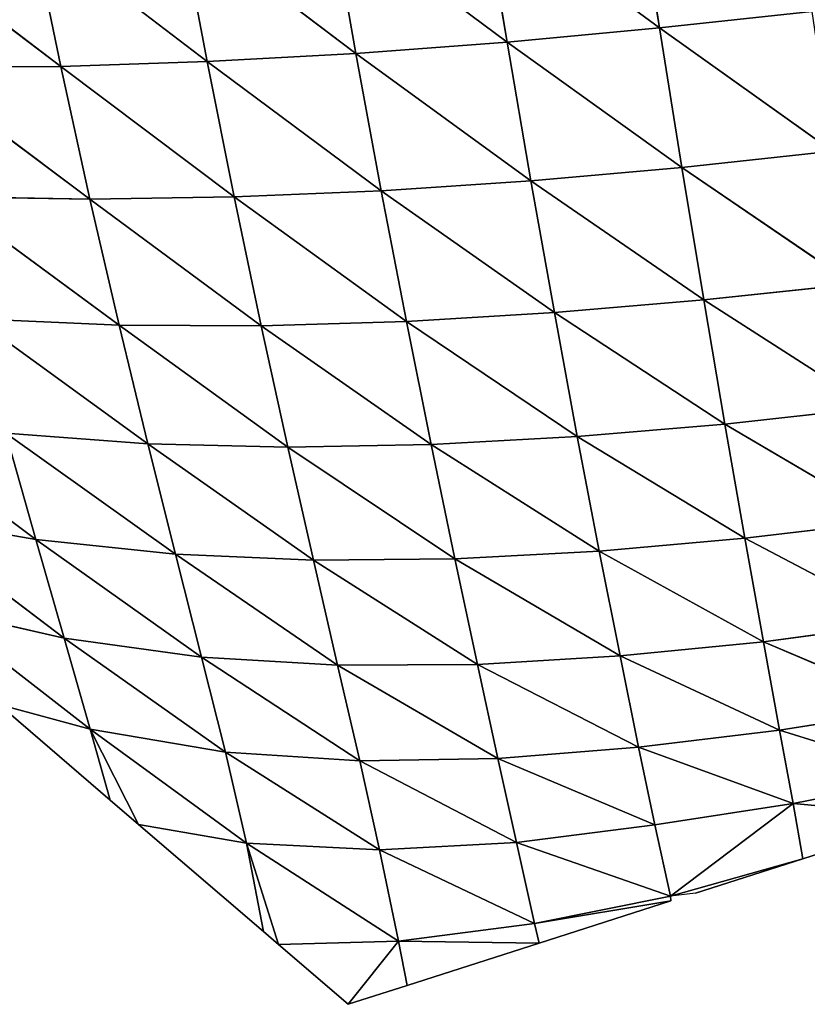
# Model space of a CAD drawing. Extents: x 7439 to 10527, y 5566 to 6106.
# Drawn here: x 8226 to 8292, y 5596 to 5678 of the extents above; entities that cross this region are included whole.
import ezdxf

# ---------------------------------------------------------------- set-up
doc = ezdxf.new("R2010")
doc.units = 0
doc.layers.get('0').update_dxf_attribs({"color": 13, "linetype": 'CONTINUOUS'})

# ---------------------------------------------------------------- blocks, each defined once
blk = doc.blocks.new('SKUPINA_9')
at = {"color": 37}
for p, q in [((453.803, 243.52, 12.683), (454.875, 255.244)), ((458.371, 244.328), (454.875, 255.244)), ((451.599, 254.807, 10.493), (447.72, 242.406, 26.763)), ((451.599, 254.807, 10.493), (453.803, 243.52, 12.683)), ((445.908, 253.962, 25.489), (440.403, 241.067, 41.479)), ((445.908, 253.962, 25.489), (447.72, 242.406, 26.763)), ((438.848, 252.858, 41.122), (431.847, 239.529, 56.737)), ((438.848, 252.858, 41.122), (440.403, 241.067, 41.479)), ((430.43, 251.526, 57.267), (422.391, 237.87, 71.878)), ((430.43, 251.526, 57.267), (431.847, 239.529, 56.737)), ((421.051, 250.049, 73.128), (412.115, 236.118, 86.742)), ((421.051, 250.049, 73.128), (422.391, 237.87, 71.878)), ((410.799, 248.458, 88.561), (401.141, 234.304, 101.122)), ((410.799, 248.458, 88.561), (412.115, 236.118, 86.742)), ((399.81, 246.784, 103.372), (389.602, 232.454, 114.822)), ((399.81, 246.784, 103.372), (401.141, 234.304, 101.122)), ((388.234, 245.059, 117.38), (389.602, 232.454, 114.822)), ((458.371, 244.328), (453.803, 243.52, 12.683)), ((461.474, 233.365), (458.371, 244.328)), ((461.221, 235.431), (458.371, 244.328)), ((453.803, 243.52, 12.683), (447.72, 242.406, 26.763)), ((453.803, 243.52, 12.683), (449.134, 230.735, 27.068)), ((453.803, 243.52, 12.683), (461.474, 233.365)), ((453.803, 243.52, 12.683), (455.555, 232.086, 13.963)), ((447.72, 242.406, 26.763), (440.403, 241.067, 41.479)), ((447.72, 242.406, 26.763), (441.583, 229.193, 40.736)), ((447.72, 242.406, 26.763), (449.134, 230.735, 27.068)), ((440.403, 241.067, 41.479), (431.847, 239.529, 56.737)), ((440.403, 241.067, 41.479), (432.919, 227.477, 55.015)), ((440.403, 241.067, 41.479), (441.583, 229.193, 40.736)), ((431.847, 239.529, 56.737), (422.391, 237.87, 71.878)), ((431.847, 239.529, 56.737), (423.425, 225.657, 69.377)), ((431.847, 239.529, 56.737), (432.919, 227.477, 55.015)), ((422.391, 237.87, 71.878), (412.115, 236.118, 86.742)), ((422.391, 237.87, 71.878), (413.165, 223.76, 83.64)), ((422.391, 237.87, 71.878), (423.425, 225.657, 69.377)), ((412.115, 236.118, 86.742), (401.141, 234.304, 101.122)), ((412.115, 236.118, 86.742), (402.243, 221.813, 97.572)), ((412.115, 236.118, 86.742), (413.165, 223.76, 83.64)), ((461.221, 235.431), (461.474, 233.365)), ((401.141, 234.304, 101.122), (389.602, 232.454, 114.822)), ((401.141, 234.304, 101.122), (390.773, 219.844, 110.958)), ((401.141, 234.304, 101.122), (402.243, 221.813, 97.572)), ((461.474, 233.365), (455.555, 232.086, 13.963)), ((461.474, 233.365), (457.018, 220.629, 14.557)), ((461.867, 233.413), (461.474, 233.365)), ((461.474, 233.365), (463.725, 222.118, 2.978)), ((463.725, 222.118, 2.978), (461.867, 233.413)), ((465.362, 222.497), (461.867, 233.413)), ((389.602, 232.454, 114.822), (377.628, 230.592, 127.685)), ((389.602, 232.454, 114.822), (378.869, 217.876, 123.62)), ((389.602, 232.454, 114.822), (390.773, 219.844, 110.958)), ((455.555, 232.086, 13.963), (449.134, 230.735, 27.068)), ((455.555, 232.086, 13.963), (450.07, 219.09, 26.142)), ((455.555, 232.086, 13.963), (457.018, 220.629, 14.557)), ((449.134, 230.735, 27.068), (441.583, 229.193, 40.736)), ((449.134, 230.735, 27.068), (442.282, 217.387, 38.584)), ((449.134, 230.735, 27.068), (450.07, 219.09, 26.142)), ((441.583, 229.193, 40.736), (432.919, 227.477, 55.015)), ((441.583, 229.193, 40.736), (433.557, 215.522, 51.85)), ((441.583, 229.193, 40.736), (442.282, 217.387, 38.584)), ((432.919, 227.477, 55.015), (423.425, 225.657, 69.377)), ((432.919, 227.477, 55.015), (424.083, 213.555, 65.441)), ((432.919, 227.477, 55.015), (433.557, 215.522, 51.85)), ((423.425, 225.657, 69.377), (413.165, 223.76, 83.64)), ((423.425, 225.657, 69.377), (413.895, 211.516, 79.122)), ((423.425, 225.657, 69.377), (424.083, 213.555, 65.441)), ((413.165, 223.76, 83.64), (402.243, 221.813, 97.572)), ((413.165, 223.76, 83.64), (403.073, 209.436, 92.63)), ((413.165, 223.76, 83.64), (413.895, 211.516, 79.122)), ((402.243, 221.813, 97.572), (390.773, 219.844, 110.958)), ((402.243, 221.813, 97.572), (391.713, 207.342, 105.722)), ((402.243, 221.813, 97.572), (403.073, 209.436, 92.63)), ((463.725, 222.118, 2.978), (457.018, 220.629, 14.557)), ((463.725, 222.118, 2.978), (457.622, 209.293, 12.994)), ((465.362, 222.497), (463.725, 222.118, 2.978)), ((463.725, 222.118, 2.978), (465.189, 210.86, 3.601)), ((465.189, 210.86, 3.601), (465.362, 222.497)), ((468.858, 211.582), (465.362, 222.497)), ((457.018, 220.629, 14.557), (450.07, 219.09, 26.142)), ((457.018, 220.629, 14.557), (450.267, 207.65, 23.208)), ((457.018, 220.629, 14.557), (457.622, 209.293, 12.994)), ((390.773, 219.844, 110.958), (378.869, 217.876, 123.62)), ((390.773, 219.844, 110.958), (379.913, 205.259, 118.2)), ((390.773, 219.844, 110.958), (391.713, 207.342, 105.722)), ((450.07, 219.09, 26.142), (442.282, 217.387, 38.584)), ((450.07, 219.09, 26.142), (442.354, 205.825, 34.578)), ((450.07, 219.09, 26.142), (450.267, 207.65, 23.208)), ((442.282, 217.387, 38.584), (433.557, 215.522, 51.85)), ((442.282, 217.387, 38.584), (433.666, 203.819, 46.973)), ((442.282, 217.387, 38.584), (442.354, 205.825, 34.578)), ((433.557, 215.522, 51.85), (424.083, 213.555, 65.441)), ((433.557, 215.522, 51.85), (424.299, 201.701, 59.902)), ((433.557, 215.522, 51.85), (433.666, 203.819, 46.973)), ((424.083, 213.555, 65.441), (413.895, 211.516, 79.122)), ((424.083, 213.555, 65.441), (414.255, 199.507, 73.083)), ((424.083, 213.555, 65.441), (424.299, 201.701, 59.902)), ((413.895, 211.516, 79.122), (403.073, 209.436, 92.63)), ((413.895, 211.516, 79.122), (403.592, 197.274, 86.226)), ((413.895, 211.516, 79.122), (414.255, 199.507, 73.083)), ((468.858, 211.582), (465.189, 210.86, 3.601)), ((470.42, 206.706), (468.858, 211.582)), ((465.189, 210.86, 3.601), (457.07, 198.286, 7.869)), ((465.189, 210.86, 3.601), (457.622, 209.293, 12.994)), ((465.189, 210.86, 3.601), (465.458, 200.919)), ((465.189, 210.86, 3.601), (470.42, 206.706)), ((403.073, 209.436, 92.63), (391.713, 207.342, 105.722)), ((403.073, 209.436, 92.63), (392.39, 195.036, 99.069)), ((403.073, 209.436, 92.63), (403.592, 197.274, 86.226)), ((457.622, 209.293, 12.994), (449.539, 196.534, 17.516)), ((457.622, 209.293, 12.994), (450.267, 207.65, 23.208)), ((457.622, 209.293, 12.994), (457.07, 198.286, 7.869)), ((391.713, 207.342, 105.722), (379.913, 205.259, 118.2)), ((391.713, 207.342, 105.722), (380.734, 192.817, 111.395)), ((391.713, 207.342, 105.722), (392.39, 195.036, 99.069)), ((450.267, 207.65, 23.208), (441.677, 194.566, 28.299)), ((450.267, 207.65, 23.208), (442.354, 205.825, 34.578)), ((450.267, 207.65, 23.208), (449.539, 196.534, 17.516)), ((465.458, 200.919), (470.42, 206.706)), ((442.354, 205.825, 34.578), (433.165, 192.399, 40.129)), ((442.354, 205.825, 34.578), (433.666, 203.819, 46.973)), ((442.354, 205.825, 34.578), (441.677, 194.566, 28.299)), ((433.666, 203.819, 46.973), (424.014, 190.108, 52.592)), ((433.666, 203.819, 46.973), (424.299, 201.701, 59.902)), ((433.666, 203.819, 46.973), (433.165, 192.399, 40.129)), ((424.299, 201.701, 59.902), (414.202, 187.737, 65.407)), ((424.299, 201.701, 59.902), (414.255, 199.507, 73.083)), ((424.299, 201.701, 59.902), (424.014, 190.108, 52.592)), ((457.07, 198.286, 7.869), (465.458, 200.919)), ((464.404, 199.69), (465.458, 200.919)), ((455.534, 189.347), (464.404, 199.69)), ((464.404, 199.69), (457.07, 198.286, 7.869)), ((414.255, 199.507, 73.083), (403.592, 197.274, 86.226)), ((414.255, 199.507, 73.083), (403.768, 185.331, 78.278)), ((414.255, 199.507, 73.083), (414.202, 187.737, 65.407)), ((457.07, 198.286, 7.869), (447.656, 185.353, 8.341)), ((457.07, 198.286, 7.869), (449.539, 196.534, 17.516)), ((457.07, 198.286, 7.869), (455.534, 189.347)), ((403.592, 197.274, 86.226), (392.39, 195.036, 99.069)), ((403.592, 197.274, 86.226), (392.78, 182.928, 90.936)), ((403.592, 197.274, 86.226), (403.768, 185.331, 78.278)), ((449.539, 196.534, 17.516), (440.102, 183.18, 19.183)), ((449.539, 196.534, 17.516), (441.677, 194.566, 28.299)), ((449.539, 196.534, 17.516), (447.656, 185.353, 8.341)), ((392.39, 195.036, 99.069), (380.734, 192.817, 111.395)), ((392.39, 195.036, 99.069), (381.311, 180.555, 103.156)), ((392.39, 195.036, 99.069), (392.78, 182.928, 90.936)), ((441.677, 194.566, 28.299), (431.949, 180.837, 30.85)), ((441.677, 194.566, 28.299), (433.165, 192.399, 40.129)), ((441.677, 194.566, 28.299), (440.102, 183.18, 19.183)), ((433.165, 192.399, 40.129), (423.156, 178.379, 43.108)), ((433.165, 192.399, 40.129), (424.014, 190.108, 52.592)), ((433.165, 192.399, 40.129), (431.949, 180.837, 30.85)), ((424.014, 190.108, 52.592), (413.686, 175.846, 55.744)), ((424.014, 190.108, 52.592), (414.202, 187.737, 65.407)), ((424.014, 190.108, 52.592), (423.156, 178.379, 43.108)), ((447.656, 185.353, 8.341), (455.534, 189.347)), ((453.531, 187.011), (455.534, 189.347)), ((414.202, 187.737, 65.407), (403.569, 173.284, 68.485)), ((414.202, 187.737, 65.407), (403.768, 185.331, 78.278)), ((414.202, 187.737, 65.407), (413.686, 175.846, 55.744)), ((445.611, 177.774), (453.531, 187.011)), ((453.531, 187.011), (447.656, 185.353, 8.341)), ((403.768, 185.331, 78.278), (392.78, 182.928, 90.936)), ((403.768, 185.331, 78.278), (392.862, 170.733, 81.068)), ((403.768, 185.331, 78.278), (403.569, 173.284, 68.485)), ((447.656, 185.353, 8.341), (437.691, 172.509, 8.013)), ((447.656, 185.353, 8.341), (440.102, 183.18, 19.183)), ((447.656, 185.353, 8.341), (445.611, 177.774)), ((392.78, 182.928, 90.936), (381.311, 180.555, 103.156)), ((392.78, 182.928, 90.936), (381.633, 168.222, 93.265)), ((392.78, 182.928, 90.936), (392.862, 170.733, 81.068)), ((440.102, 183.18, 19.183), (430.041, 169.885, 19.742)), ((440.102, 183.18, 19.183), (431.949, 180.837, 30.85)), ((440.102, 183.18, 19.183), (437.691, 172.509, 8.013)), ((431.949, 180.837, 30.85), (421.722, 167.181, 31.971)), ((431.949, 180.837, 30.85), (423.156, 178.379, 43.108)), ((431.949, 180.837, 30.85), (430.041, 169.885, 19.742))]:
    blk.add_line(p, q, dxfattribs=at)
mesh = blk.add_polyface(dxfattribs=at)
corners = [(454.875, 255.244), (453.803, 243.52, 12.683), (451.599, 254.807, 10.493)]
mesh.append_faces([[corners[k] for k in face] for face in [(0, 1, 2)]], dxfattribs={"color": 37})
mesh = blk.add_polyface(dxfattribs=at)
corners = [(454.875, 255.244), (458.371, 244.328), (453.803, 243.52, 12.683)]
mesh.append_faces([[corners[k] for k in face] for face in [(0, 1, 2)]], dxfattribs={"color": 37})
mesh = blk.add_polyface(dxfattribs=at)
corners = [(451.599, 254.807, 10.493), (447.72, 242.406, 26.763), (445.908, 253.962, 25.489)]
mesh.append_faces([[corners[k] for k in face] for face in [(0, 1, 2)]], dxfattribs={"color": 37})
mesh = blk.add_polyface(dxfattribs=at)
corners = [(451.599, 254.807, 10.493), (453.803, 243.52, 12.683), (447.72, 242.406, 26.763)]
mesh.append_faces([[corners[k] for k in face] for face in [(0, 1, 2)]], dxfattribs={"color": 37})
mesh = blk.add_polyface(dxfattribs=at)
corners = [(445.908, 253.962, 25.489), (440.403, 241.067, 41.479), (438.848, 252.858, 41.122)]
mesh.append_faces([[corners[k] for k in face] for face in [(0, 1, 2)]], dxfattribs={"color": 37})
mesh = blk.add_polyface(dxfattribs=at)
corners = [(445.908, 253.962, 25.489), (447.72, 242.406, 26.763), (440.403, 241.067, 41.479)]
mesh.append_faces([[corners[k] for k in face] for face in [(0, 1, 2)]], dxfattribs={"color": 37})
mesh = blk.add_polyface(dxfattribs=at)
corners = [(438.848, 252.858, 41.122), (431.847, 239.529, 56.737), (430.43, 251.526, 57.267)]
mesh.append_faces([[corners[k] for k in face] for face in [(0, 1, 2)]], dxfattribs={"color": 37})
mesh = blk.add_polyface(dxfattribs=at)
corners = [(438.848, 252.858, 41.122), (440.403, 241.067, 41.479), (431.847, 239.529, 56.737)]
mesh.append_faces([[corners[k] for k in face] for face in [(0, 1, 2)]], dxfattribs={"color": 37})
mesh = blk.add_polyface(dxfattribs=at)
corners = [(430.43, 251.526, 57.267), (422.391, 237.87, 71.878), (421.051, 250.049, 73.128)]
mesh.append_faces([[corners[k] for k in face] for face in [(0, 1, 2)]], dxfattribs={"color": 37})
mesh = blk.add_polyface(dxfattribs=at)
corners = [(430.43, 251.526, 57.267), (431.847, 239.529, 56.737), (422.391, 237.87, 71.878)]
mesh.append_faces([[corners[k] for k in face] for face in [(0, 1, 2)]], dxfattribs={"color": 37})
mesh = blk.add_polyface(dxfattribs=at)
corners = [(421.051, 250.049, 73.128), (412.115, 236.118, 86.742), (410.799, 248.458, 88.561)]
mesh.append_faces([[corners[k] for k in face] for face in [(0, 1, 2)]], dxfattribs={"color": 37})
mesh = blk.add_polyface(dxfattribs=at)
corners = [(421.051, 250.049, 73.128), (422.391, 237.87, 71.878), (412.115, 236.118, 86.742)]
mesh.append_faces([[corners[k] for k in face] for face in [(0, 1, 2)]], dxfattribs={"color": 37})
mesh = blk.add_polyface(dxfattribs=at)
corners = [(410.799, 248.458, 88.561), (401.141, 234.304, 101.122), (399.81, 246.784, 103.372)]
mesh.append_faces([[corners[k] for k in face] for face in [(0, 1, 2)]], dxfattribs={"color": 37})
mesh = blk.add_polyface(dxfattribs=at)
corners = [(410.799, 248.458, 88.561), (412.115, 236.118, 86.742), (401.141, 234.304, 101.122)]
mesh.append_faces([[corners[k] for k in face] for face in [(0, 1, 2)]], dxfattribs={"color": 37})
mesh = blk.add_polyface(dxfattribs=at)
corners = [(399.81, 246.784, 103.372), (389.602, 232.454, 114.822), (388.234, 245.059, 117.38)]
mesh.append_faces([[corners[k] for k in face] for face in [(0, 1, 2)]], dxfattribs={"color": 37})
mesh = blk.add_polyface(dxfattribs=at)
corners = [(399.81, 246.784, 103.372), (401.141, 234.304, 101.122), (389.602, 232.454, 114.822)]
mesh.append_faces([[corners[k] for k in face] for face in [(0, 1, 2)]], dxfattribs={"color": 37})
mesh = blk.add_polyface(dxfattribs=at)
corners = [(388.234, 245.059, 117.38), (389.602, 232.454, 114.822), (377.628, 230.592, 127.685)]
mesh.append_faces([[corners[k] for k in face] for face in [(0, 1, 2)]], dxfattribs={"color": 37})
mesh = blk.add_polyface(dxfattribs=at)
corners = [(458.371, 244.328), (461.474, 233.365), (453.803, 243.52, 12.683)]
mesh.append_faces([[corners[k] for k in face] for face in [(0, 1, 2)]], dxfattribs={"color": 37})
mesh = blk.add_polyface(dxfattribs=at)
corners = [(461.474, 233.365), (458.371, 244.328), (461.221, 235.431)]
mesh.append_faces([[corners[k] for k in face] for face in [(0, 1, 2)]], dxfattribs={"color": 37})
mesh = blk.add_polyface(dxfattribs=at)
corners = [(453.803, 243.52, 12.683), (449.134, 230.735, 27.068), (447.72, 242.406, 26.763)]
mesh.append_faces([[corners[k] for k in face] for face in [(0, 1, 2)]], dxfattribs={"color": 37})
mesh = blk.add_polyface(dxfattribs=at)
corners = [(453.803, 243.52, 12.683), (455.555, 232.086, 13.963), (449.134, 230.735, 27.068)]
mesh.append_faces([[corners[k] for k in face] for face in [(0, 1, 2)]], dxfattribs={"color": 37})
mesh = blk.add_polyface(dxfattribs=at)
corners = [(453.803, 243.52, 12.683), (461.474, 233.365), (455.555, 232.086, 13.963)]
mesh.append_faces([[corners[k] for k in face] for face in [(0, 1, 2)]], dxfattribs={"color": 37})
mesh = blk.add_polyface(dxfattribs=at)
corners = [(447.72, 242.406, 26.763), (441.583, 229.193, 40.736), (440.403, 241.067, 41.479)]
mesh.append_faces([[corners[k] for k in face] for face in [(0, 1, 2)]], dxfattribs={"color": 37})
mesh = blk.add_polyface(dxfattribs=at)
corners = [(447.72, 242.406, 26.763), (449.134, 230.735, 27.068), (441.583, 229.193, 40.736)]
mesh.append_faces([[corners[k] for k in face] for face in [(0, 1, 2)]], dxfattribs={"color": 37})
mesh = blk.add_polyface(dxfattribs=at)
corners = [(440.403, 241.067, 41.479), (432.919, 227.477, 55.015), (431.847, 239.529, 56.737)]
mesh.append_faces([[corners[k] for k in face] for face in [(0, 1, 2)]], dxfattribs={"color": 37})
mesh = blk.add_polyface(dxfattribs=at)
corners = [(440.403, 241.067, 41.479), (441.583, 229.193, 40.736), (432.919, 227.477, 55.015)]
mesh.append_faces([[corners[k] for k in face] for face in [(0, 1, 2)]], dxfattribs={"color": 37})
mesh = blk.add_polyface(dxfattribs=at)
corners = [(431.847, 239.529, 56.737), (423.425, 225.657, 69.377), (422.391, 237.87, 71.878)]
mesh.append_faces([[corners[k] for k in face] for face in [(0, 1, 2)]], dxfattribs={"color": 37})
mesh = blk.add_polyface(dxfattribs=at)
corners = [(431.847, 239.529, 56.737), (432.919, 227.477, 55.015), (423.425, 225.657, 69.377)]
mesh.append_faces([[corners[k] for k in face] for face in [(0, 1, 2)]], dxfattribs={"color": 37})
mesh = blk.add_polyface(dxfattribs=at)
corners = [(422.391, 237.87, 71.878), (413.165, 223.76, 83.64), (412.115, 236.118, 86.742)]
mesh.append_faces([[corners[k] for k in face] for face in [(0, 1, 2)]], dxfattribs={"color": 37})
mesh = blk.add_polyface(dxfattribs=at)
corners = [(422.391, 237.87, 71.878), (423.425, 225.657, 69.377), (413.165, 223.76, 83.64)]
mesh.append_faces([[corners[k] for k in face] for face in [(0, 1, 2)]], dxfattribs={"color": 37})
mesh = blk.add_polyface(dxfattribs=at)
corners = [(412.115, 236.118, 86.742), (402.243, 221.813, 97.572), (401.141, 234.304, 101.122)]
mesh.append_faces([[corners[k] for k in face] for face in [(0, 1, 2)]], dxfattribs={"color": 37})
mesh = blk.add_polyface(dxfattribs=at)
corners = [(412.115, 236.118, 86.742), (413.165, 223.76, 83.64), (402.243, 221.813, 97.572)]
mesh.append_faces([[corners[k] for k in face] for face in [(0, 1, 2)]], dxfattribs={"color": 37})
mesh = blk.add_polyface(dxfattribs=at)
corners = [(401.141, 234.304, 101.122), (390.773, 219.844, 110.958), (389.602, 232.454, 114.822)]
mesh.append_faces([[corners[k] for k in face] for face in [(0, 1, 2)]], dxfattribs={"color": 37})
mesh = blk.add_polyface(dxfattribs=at)
corners = [(401.141, 234.304, 101.122), (402.243, 221.813, 97.572), (390.773, 219.844, 110.958)]
mesh.append_faces([[corners[k] for k in face] for face in [(0, 1, 2)]], dxfattribs={"color": 37})
mesh = blk.add_polyface(dxfattribs=at)
corners = [(461.474, 233.365), (457.018, 220.629, 14.557), (455.555, 232.086, 13.963)]
mesh.append_faces([[corners[k] for k in face] for face in [(0, 1, 2)]], dxfattribs={"color": 37})
mesh = blk.add_polyface(dxfattribs=at)
corners = [(461.474, 233.365), (463.725, 222.118, 2.978), (457.018, 220.629, 14.557)]
mesh.append_faces([[corners[k] for k in face] for face in [(0, 1, 2)]], dxfattribs={"color": 37})
mesh = blk.add_polyface(dxfattribs=at)
corners = [(463.725, 222.118, 2.978), (461.474, 233.365), (461.867, 233.413)]
mesh.append_faces([[corners[k] for k in face] for face in [(0, 1, 2)]], dxfattribs={"color": 37})
mesh = blk.add_polyface(dxfattribs=at)
corners = [(461.867, 233.413), (465.362, 222.497), (463.725, 222.118, 2.978)]
mesh.append_faces([[corners[k] for k in face] for face in [(0, 1, 2)]], dxfattribs={"color": 37})
mesh = blk.add_polyface(dxfattribs=at)
corners = [(389.602, 232.454, 114.822), (378.869, 217.876, 123.62), (377.628, 230.592, 127.685)]
mesh.append_faces([[corners[k] for k in face] for face in [(0, 1, 2)]], dxfattribs={"color": 37})
mesh = blk.add_polyface(dxfattribs=at)
corners = [(389.602, 232.454, 114.822), (390.773, 219.844, 110.958), (378.869, 217.876, 123.62)]
mesh.append_faces([[corners[k] for k in face] for face in [(0, 1, 2)]], dxfattribs={"color": 37})
mesh = blk.add_polyface(dxfattribs=at)
corners = [(455.555, 232.086, 13.963), (450.07, 219.09, 26.142), (449.134, 230.735, 27.068)]
mesh.append_faces([[corners[k] for k in face] for face in [(0, 1, 2)]], dxfattribs={"color": 37})
mesh = blk.add_polyface(dxfattribs=at)
corners = [(455.555, 232.086, 13.963), (457.018, 220.629, 14.557), (450.07, 219.09, 26.142)]
mesh.append_faces([[corners[k] for k in face] for face in [(0, 1, 2)]], dxfattribs={"color": 37})
mesh = blk.add_polyface(dxfattribs=at)
corners = [(449.134, 230.735, 27.068), (442.282, 217.387, 38.584), (441.583, 229.193, 40.736)]
mesh.append_faces([[corners[k] for k in face] for face in [(0, 1, 2)]], dxfattribs={"color": 37})
mesh = blk.add_polyface(dxfattribs=at)
corners = [(449.134, 230.735, 27.068), (450.07, 219.09, 26.142), (442.282, 217.387, 38.584)]
mesh.append_faces([[corners[k] for k in face] for face in [(0, 1, 2)]], dxfattribs={"color": 37})
mesh = blk.add_polyface(dxfattribs=at)
corners = [(441.583, 229.193, 40.736), (433.557, 215.522, 51.85), (432.919, 227.477, 55.015)]
mesh.append_faces([[corners[k] for k in face] for face in [(0, 1, 2)]], dxfattribs={"color": 37})
mesh = blk.add_polyface(dxfattribs=at)
corners = [(441.583, 229.193, 40.736), (442.282, 217.387, 38.584), (433.557, 215.522, 51.85)]
mesh.append_faces([[corners[k] for k in face] for face in [(0, 1, 2)]], dxfattribs={"color": 37})
mesh = blk.add_polyface(dxfattribs=at)
corners = [(432.919, 227.477, 55.015), (424.083, 213.555, 65.441), (423.425, 225.657, 69.377)]
mesh.append_faces([[corners[k] for k in face] for face in [(0, 1, 2)]], dxfattribs={"color": 37})
mesh = blk.add_polyface(dxfattribs=at)
corners = [(432.919, 227.477, 55.015), (433.557, 215.522, 51.85), (424.083, 213.555, 65.441)]
mesh.append_faces([[corners[k] for k in face] for face in [(0, 1, 2)]], dxfattribs={"color": 37})
mesh = blk.add_polyface(dxfattribs=at)
corners = [(423.425, 225.657, 69.377), (413.895, 211.516, 79.122), (413.165, 223.76, 83.64)]
mesh.append_faces([[corners[k] for k in face] for face in [(0, 1, 2)]], dxfattribs={"color": 37})
mesh = blk.add_polyface(dxfattribs=at)
corners = [(423.425, 225.657, 69.377), (424.083, 213.555, 65.441), (413.895, 211.516, 79.122)]
mesh.append_faces([[corners[k] for k in face] for face in [(0, 1, 2)]], dxfattribs={"color": 37})
mesh = blk.add_polyface(dxfattribs=at)
corners = [(413.165, 223.76, 83.64), (403.073, 209.436, 92.63), (402.243, 221.813, 97.572)]
mesh.append_faces([[corners[k] for k in face] for face in [(0, 1, 2)]], dxfattribs={"color": 37})
mesh = blk.add_polyface(dxfattribs=at)
corners = [(413.165, 223.76, 83.64), (413.895, 211.516, 79.122), (403.073, 209.436, 92.63)]
mesh.append_faces([[corners[k] for k in face] for face in [(0, 1, 2)]], dxfattribs={"color": 37})
mesh = blk.add_polyface(dxfattribs=at)
corners = [(402.243, 221.813, 97.572), (391.713, 207.342, 105.722), (390.773, 219.844, 110.958)]
mesh.append_faces([[corners[k] for k in face] for face in [(0, 1, 2)]], dxfattribs={"color": 37})
mesh = blk.add_polyface(dxfattribs=at)
corners = [(402.243, 221.813, 97.572), (403.073, 209.436, 92.63), (391.713, 207.342, 105.722)]
mesh.append_faces([[corners[k] for k in face] for face in [(0, 1, 2)]], dxfattribs={"color": 37})
mesh = blk.add_polyface(dxfattribs=at)
corners = [(463.725, 222.118, 2.978), (457.622, 209.293, 12.994), (457.018, 220.629, 14.557)]
mesh.append_faces([[corners[k] for k in face] for face in [(0, 1, 2)]], dxfattribs={"color": 37})
mesh = blk.add_polyface(dxfattribs=at)
corners = [(463.725, 222.118, 2.978), (465.189, 210.86, 3.601), (457.622, 209.293, 12.994)]
mesh.append_faces([[corners[k] for k in face] for face in [(0, 1, 2)]], dxfattribs={"color": 37})
mesh = blk.add_polyface(dxfattribs=at)
corners = [(465.362, 222.497), (465.189, 210.86, 3.601), (463.725, 222.118, 2.978)]
mesh.append_faces([[corners[k] for k in face] for face in [(0, 1, 2)]], dxfattribs={"color": 37})
mesh = blk.add_polyface(dxfattribs=at)
corners = [(468.858, 211.582), (465.189, 210.86, 3.601), (465.362, 222.497)]
mesh.append_faces([[corners[k] for k in face] for face in [(0, 1, 2)]], dxfattribs={"color": 37})
mesh = blk.add_polyface(dxfattribs=at)
corners = [(457.018, 220.629, 14.557), (450.267, 207.65, 23.208), (450.07, 219.09, 26.142)]
mesh.append_faces([[corners[k] for k in face] for face in [(0, 1, 2)]], dxfattribs={"color": 37})
mesh = blk.add_polyface(dxfattribs=at)
corners = [(457.018, 220.629, 14.557), (457.622, 209.293, 12.994), (450.267, 207.65, 23.208)]
mesh.append_faces([[corners[k] for k in face] for face in [(0, 1, 2)]], dxfattribs={"color": 37})
mesh = blk.add_polyface(dxfattribs=at)
corners = [(390.773, 219.844, 110.958), (379.913, 205.259, 118.2), (378.869, 217.876, 123.62)]
mesh.append_faces([[corners[k] for k in face] for face in [(0, 1, 2)]], dxfattribs={"color": 37})
mesh = blk.add_polyface(dxfattribs=at)
corners = [(390.773, 219.844, 110.958), (391.713, 207.342, 105.722), (379.913, 205.259, 118.2)]
mesh.append_faces([[corners[k] for k in face] for face in [(0, 1, 2)]], dxfattribs={"color": 37})
mesh = blk.add_polyface(dxfattribs=at)
corners = [(450.07, 219.09, 26.142), (442.354, 205.825, 34.578), (442.282, 217.387, 38.584)]
mesh.append_faces([[corners[k] for k in face] for face in [(0, 1, 2)]], dxfattribs={"color": 37})
mesh = blk.add_polyface(dxfattribs=at)
corners = [(450.07, 219.09, 26.142), (450.267, 207.65, 23.208), (442.354, 205.825, 34.578)]
mesh.append_faces([[corners[k] for k in face] for face in [(0, 1, 2)]], dxfattribs={"color": 37})
mesh = blk.add_polyface(dxfattribs=at)
corners = [(442.282, 217.387, 38.584), (433.666, 203.819, 46.973), (433.557, 215.522, 51.85)]
mesh.append_faces([[corners[k] for k in face] for face in [(0, 1, 2)]], dxfattribs={"color": 37})
mesh = blk.add_polyface(dxfattribs=at)
corners = [(442.282, 217.387, 38.584), (442.354, 205.825, 34.578), (433.666, 203.819, 46.973)]
mesh.append_faces([[corners[k] for k in face] for face in [(0, 1, 2)]], dxfattribs={"color": 37})
mesh = blk.add_polyface(dxfattribs=at)
corners = [(433.557, 215.522, 51.85), (424.299, 201.701, 59.902), (424.083, 213.555, 65.441)]
mesh.append_faces([[corners[k] for k in face] for face in [(0, 1, 2)]], dxfattribs={"color": 37})
mesh = blk.add_polyface(dxfattribs=at)
corners = [(433.557, 215.522, 51.85), (433.666, 203.819, 46.973), (424.299, 201.701, 59.902)]
mesh.append_faces([[corners[k] for k in face] for face in [(0, 1, 2)]], dxfattribs={"color": 37})
mesh = blk.add_polyface(dxfattribs=at)
corners = [(424.083, 213.555, 65.441), (414.255, 199.507, 73.083), (413.895, 211.516, 79.122)]
mesh.append_faces([[corners[k] for k in face] for face in [(0, 1, 2)]], dxfattribs={"color": 37})
mesh = blk.add_polyface(dxfattribs=at)
corners = [(424.083, 213.555, 65.441), (424.299, 201.701, 59.902), (414.255, 199.507, 73.083)]
mesh.append_faces([[corners[k] for k in face] for face in [(0, 1, 2)]], dxfattribs={"color": 37})
mesh = blk.add_polyface(dxfattribs=at)
corners = [(413.895, 211.516, 79.122), (403.592, 197.274, 86.226), (403.073, 209.436, 92.63)]
mesh.append_faces([[corners[k] for k in face] for face in [(0, 1, 2)]], dxfattribs={"color": 37})
mesh = blk.add_polyface(dxfattribs=at)
corners = [(413.895, 211.516, 79.122), (414.255, 199.507, 73.083), (403.592, 197.274, 86.226)]
mesh.append_faces([[corners[k] for k in face] for face in [(0, 1, 2)]], dxfattribs={"color": 37})
mesh = blk.add_polyface(dxfattribs=at)
corners = [(470.42, 206.706), (465.189, 210.86, 3.601), (468.858, 211.582)]
mesh.append_faces([[corners[k] for k in face] for face in [(0, 1, 2)]], dxfattribs={"color": 37})
mesh = blk.add_polyface(dxfattribs=at)
corners = [(465.189, 210.86, 3.601), (465.458, 200.919), (457.07, 198.286, 7.869)]
mesh.append_faces([[corners[k] for k in face] for face in [(0, 1, 2)]], dxfattribs={"color": 37})
mesh = blk.add_polyface(dxfattribs=at)
corners = [(465.189, 210.86, 3.601), (457.07, 198.286, 7.869), (457.622, 209.293, 12.994)]
mesh.append_faces([[corners[k] for k in face] for face in [(0, 1, 2)]], dxfattribs={"color": 37})
mesh = blk.add_polyface(dxfattribs=at)
corners = [(470.42, 206.706), (465.458, 200.919), (465.189, 210.86, 3.601)]
mesh.append_faces([[corners[k] for k in face] for face in [(0, 1, 2)]], dxfattribs={"color": 37})
mesh = blk.add_polyface(dxfattribs=at)
corners = [(403.073, 209.436, 92.63), (392.39, 195.036, 99.069), (391.713, 207.342, 105.722)]
mesh.append_faces([[corners[k] for k in face] for face in [(0, 1, 2)]], dxfattribs={"color": 37})
mesh = blk.add_polyface(dxfattribs=at)
corners = [(403.073, 209.436, 92.63), (403.592, 197.274, 86.226), (392.39, 195.036, 99.069)]
mesh.append_faces([[corners[k] for k in face] for face in [(0, 1, 2)]], dxfattribs={"color": 37})
mesh = blk.add_polyface(dxfattribs=at)
corners = [(457.622, 209.293, 12.994), (449.539, 196.534, 17.516), (450.267, 207.65, 23.208)]
mesh.append_faces([[corners[k] for k in face] for face in [(0, 1, 2)]], dxfattribs={"color": 37})
mesh = blk.add_polyface(dxfattribs=at)
corners = [(457.622, 209.293, 12.994), (457.07, 198.286, 7.869), (449.539, 196.534, 17.516)]
mesh.append_faces([[corners[k] for k in face] for face in [(0, 1, 2)]], dxfattribs={"color": 37})
mesh = blk.add_polyface(dxfattribs=at)
corners = [(391.713, 207.342, 105.722), (380.734, 192.817, 111.395), (379.913, 205.259, 118.2)]
mesh.append_faces([[corners[k] for k in face] for face in [(0, 1, 2)]], dxfattribs={"color": 37})
mesh = blk.add_polyface(dxfattribs=at)
corners = [(391.713, 207.342, 105.722), (392.39, 195.036, 99.069), (380.734, 192.817, 111.395)]
mesh.append_faces([[corners[k] for k in face] for face in [(0, 1, 2)]], dxfattribs={"color": 37})
mesh = blk.add_polyface(dxfattribs=at)
corners = [(450.267, 207.65, 23.208), (441.677, 194.566, 28.299), (442.354, 205.825, 34.578)]
mesh.append_faces([[corners[k] for k in face] for face in [(0, 1, 2)]], dxfattribs={"color": 37})
mesh = blk.add_polyface(dxfattribs=at)
corners = [(450.267, 207.65, 23.208), (449.539, 196.534, 17.516), (441.677, 194.566, 28.299)]
mesh.append_faces([[corners[k] for k in face] for face in [(0, 1, 2)]], dxfattribs={"color": 37})
mesh = blk.add_polyface(dxfattribs=at)
corners = [(442.354, 205.825, 34.578), (433.165, 192.399, 40.129), (433.666, 203.819, 46.973)]
mesh.append_faces([[corners[k] for k in face] for face in [(0, 1, 2)]], dxfattribs={"color": 37})
mesh = blk.add_polyface(dxfattribs=at)
corners = [(442.354, 205.825, 34.578), (441.677, 194.566, 28.299), (433.165, 192.399, 40.129)]
mesh.append_faces([[corners[k] for k in face] for face in [(0, 1, 2)]], dxfattribs={"color": 37})
mesh = blk.add_polyface(dxfattribs=at)
corners = [(433.666, 203.819, 46.973), (424.014, 190.108, 52.592), (424.299, 201.701, 59.902)]
mesh.append_faces([[corners[k] for k in face] for face in [(0, 1, 2)]], dxfattribs={"color": 37})
mesh = blk.add_polyface(dxfattribs=at)
corners = [(433.666, 203.819, 46.973), (433.165, 192.399, 40.129), (424.014, 190.108, 52.592)]
mesh.append_faces([[corners[k] for k in face] for face in [(0, 1, 2)]], dxfattribs={"color": 37})
mesh = blk.add_polyface(dxfattribs=at)
corners = [(424.299, 201.701, 59.902), (414.202, 187.737, 65.407), (414.255, 199.507, 73.083)]
mesh.append_faces([[corners[k] for k in face] for face in [(0, 1, 2)]], dxfattribs={"color": 37})
mesh = blk.add_polyface(dxfattribs=at)
corners = [(424.299, 201.701, 59.902), (424.014, 190.108, 52.592), (414.202, 187.737, 65.407)]
mesh.append_faces([[corners[k] for k in face] for face in [(0, 1, 2)]], dxfattribs={"color": 37})
mesh = blk.add_polyface(dxfattribs=at)
corners = [(465.458, 200.919), (464.404, 199.69), (457.07, 198.286, 7.869)]
mesh.append_faces([[corners[k] for k in face] for face in [(0, 1, 2)]], dxfattribs={"color": 37})
mesh = blk.add_polyface(dxfattribs=at)
corners = [(464.404, 199.69), (455.534, 189.347), (457.07, 198.286, 7.869)]
mesh.append_faces([[corners[k] for k in face] for face in [(0, 1, 2)]], dxfattribs={"color": 37})
mesh = blk.add_polyface(dxfattribs=at)
corners = [(414.255, 199.507, 73.083), (403.768, 185.331, 78.278), (403.592, 197.274, 86.226)]
mesh.append_faces([[corners[k] for k in face] for face in [(0, 1, 2)]], dxfattribs={"color": 37})
mesh = blk.add_polyface(dxfattribs=at)
corners = [(414.255, 199.507, 73.083), (414.202, 187.737, 65.407), (403.768, 185.331, 78.278)]
mesh.append_faces([[corners[k] for k in face] for face in [(0, 1, 2)]], dxfattribs={"color": 37})
mesh = blk.add_polyface(dxfattribs=at)
corners = [(457.07, 198.286, 7.869), (455.534, 189.347), (447.656, 185.353, 8.341)]
mesh.append_faces([[corners[k] for k in face] for face in [(0, 1, 2)]], dxfattribs={"color": 37})
mesh = blk.add_polyface(dxfattribs=at)
corners = [(457.07, 198.286, 7.869), (447.656, 185.353, 8.341), (449.539, 196.534, 17.516)]
mesh.append_faces([[corners[k] for k in face] for face in [(0, 1, 2)]], dxfattribs={"color": 37})
mesh = blk.add_polyface(dxfattribs=at)
corners = [(403.592, 197.274, 86.226), (392.78, 182.928, 90.936), (392.39, 195.036, 99.069)]
mesh.append_faces([[corners[k] for k in face] for face in [(0, 1, 2)]], dxfattribs={"color": 37})
mesh = blk.add_polyface(dxfattribs=at)
corners = [(403.592, 197.274, 86.226), (403.768, 185.331, 78.278), (392.78, 182.928, 90.936)]
mesh.append_faces([[corners[k] for k in face] for face in [(0, 1, 2)]], dxfattribs={"color": 37})
mesh = blk.add_polyface(dxfattribs=at)
corners = [(449.539, 196.534, 17.516), (440.102, 183.18, 19.183), (441.677, 194.566, 28.299)]
mesh.append_faces([[corners[k] for k in face] for face in [(0, 1, 2)]], dxfattribs={"color": 37})
mesh = blk.add_polyface(dxfattribs=at)
corners = [(449.539, 196.534, 17.516), (447.656, 185.353, 8.341), (440.102, 183.18, 19.183)]
mesh.append_faces([[corners[k] for k in face] for face in [(0, 1, 2)]], dxfattribs={"color": 37})
mesh = blk.add_polyface(dxfattribs=at)
corners = [(392.39, 195.036, 99.069), (381.311, 180.555, 103.156), (380.734, 192.817, 111.395)]
mesh.append_faces([[corners[k] for k in face] for face in [(0, 1, 2)]], dxfattribs={"color": 37})
mesh = blk.add_polyface(dxfattribs=at)
corners = [(392.39, 195.036, 99.069), (392.78, 182.928, 90.936), (381.311, 180.555, 103.156)]
mesh.append_faces([[corners[k] for k in face] for face in [(0, 1, 2)]], dxfattribs={"color": 37})
mesh = blk.add_polyface(dxfattribs=at)
corners = [(441.677, 194.566, 28.299), (431.949, 180.837, 30.85), (433.165, 192.399, 40.129)]
mesh.append_faces([[corners[k] for k in face] for face in [(0, 1, 2)]], dxfattribs={"color": 37})
mesh = blk.add_polyface(dxfattribs=at)
corners = [(441.677, 194.566, 28.299), (440.102, 183.18, 19.183), (431.949, 180.837, 30.85)]
mesh.append_faces([[corners[k] for k in face] for face in [(0, 1, 2)]], dxfattribs={"color": 37})
mesh = blk.add_polyface(dxfattribs=at)
corners = [(433.165, 192.399, 40.129), (423.156, 178.379, 43.108), (424.014, 190.108, 52.592)]
mesh.append_faces([[corners[k] for k in face] for face in [(0, 1, 2)]], dxfattribs={"color": 37})
mesh = blk.add_polyface(dxfattribs=at)
corners = [(433.165, 192.399, 40.129), (431.949, 180.837, 30.85), (423.156, 178.379, 43.108)]
mesh.append_faces([[corners[k] for k in face] for face in [(0, 1, 2)]], dxfattribs={"color": 37})
mesh = blk.add_polyface(dxfattribs=at)
corners = [(424.014, 190.108, 52.592), (413.686, 175.846, 55.744), (414.202, 187.737, 65.407)]
mesh.append_faces([[corners[k] for k in face] for face in [(0, 1, 2)]], dxfattribs={"color": 37})
mesh = blk.add_polyface(dxfattribs=at)
corners = [(424.014, 190.108, 52.592), (423.156, 178.379, 43.108), (413.686, 175.846, 55.744)]
mesh.append_faces([[corners[k] for k in face] for face in [(0, 1, 2)]], dxfattribs={"color": 37})
mesh = blk.add_polyface(dxfattribs=at)
corners = [(455.534, 189.347), (453.531, 187.011), (447.656, 185.353, 8.341)]
mesh.append_faces([[corners[k] for k in face] for face in [(0, 1, 2)]], dxfattribs={"color": 37})
mesh = blk.add_polyface(dxfattribs=at)
corners = [(414.202, 187.737, 65.407), (403.569, 173.284, 68.485), (403.768, 185.331, 78.278)]
mesh.append_faces([[corners[k] for k in face] for face in [(0, 1, 2)]], dxfattribs={"color": 37})
mesh = blk.add_polyface(dxfattribs=at)
corners = [(414.202, 187.737, 65.407), (413.686, 175.846, 55.744), (403.569, 173.284, 68.485)]
mesh.append_faces([[corners[k] for k in face] for face in [(0, 1, 2)]], dxfattribs={"color": 37})
mesh = blk.add_polyface(dxfattribs=at)
corners = [(453.531, 187.011), (445.611, 177.774), (447.656, 185.353, 8.341)]
mesh.append_faces([[corners[k] for k in face] for face in [(0, 1, 2)]], dxfattribs={"color": 37})
mesh = blk.add_polyface(dxfattribs=at)
corners = [(403.768, 185.331, 78.278), (392.862, 170.733, 81.068), (392.78, 182.928, 90.936)]
mesh.append_faces([[corners[k] for k in face] for face in [(0, 1, 2)]], dxfattribs={"color": 37})
mesh = blk.add_polyface(dxfattribs=at)
corners = [(403.768, 185.331, 78.278), (403.569, 173.284, 68.485), (392.862, 170.733, 81.068)]
mesh.append_faces([[corners[k] for k in face] for face in [(0, 1, 2)]], dxfattribs={"color": 37})
mesh = blk.add_polyface(dxfattribs=at)
corners = [(447.656, 185.353, 8.341), (445.611, 177.774), (437.691, 172.509, 8.013)]
mesh.append_faces([[corners[k] for k in face] for face in [(0, 1, 2)]], dxfattribs={"color": 37})
mesh = blk.add_polyface(dxfattribs=at)
corners = [(447.656, 185.353, 8.341), (437.691, 172.509, 8.013), (440.102, 183.18, 19.183)]
mesh.append_faces([[corners[k] for k in face] for face in [(0, 1, 2)]], dxfattribs={"color": 37})
mesh = blk.add_polyface(dxfattribs=at)
corners = [(392.78, 182.928, 90.936), (381.633, 168.222, 93.265), (381.311, 180.555, 103.156)]
mesh.append_faces([[corners[k] for k in face] for face in [(0, 1, 2)]], dxfattribs={"color": 37})
mesh = blk.add_polyface(dxfattribs=at)
corners = [(392.78, 182.928, 90.936), (392.862, 170.733, 81.068), (381.633, 168.222, 93.265)]
mesh.append_faces([[corners[k] for k in face] for face in [(0, 1, 2)]], dxfattribs={"color": 37})
mesh = blk.add_polyface(dxfattribs=at)
corners = [(440.102, 183.18, 19.183), (430.041, 169.885, 19.742), (431.949, 180.837, 30.85)]
mesh.append_faces([[corners[k] for k in face] for face in [(0, 1, 2)]], dxfattribs={"color": 37})
mesh = blk.add_polyface(dxfattribs=at)
corners = [(440.102, 183.18, 19.183), (437.691, 172.509, 8.013), (430.041, 169.885, 19.742)]
mesh.append_faces([[corners[k] for k in face] for face in [(0, 1, 2)]], dxfattribs={"color": 37})
mesh = blk.add_polyface(dxfattribs=at)
corners = [(431.949, 180.837, 30.85), (421.722, 167.181, 31.971), (423.156, 178.379, 43.108)]
mesh.append_faces([[corners[k] for k in face] for face in [(0, 1, 2)]], dxfattribs={"color": 37})
mesh = blk.add_polyface(dxfattribs=at)
corners = [(431.949, 180.837, 30.85), (430.041, 169.885, 19.742), (421.722, 167.181, 31.971)]
mesh.append_faces([[corners[k] for k in face] for face in [(0, 1, 2)]], dxfattribs={"color": 37})

msp = doc.modelspace()

# ---------------------------------------------------------------- block references
at = {"rotation": 270}
msp.add_blockref('SKUPINA_9', (8046.89, 6066.834), dxfattribs=at)

doc.saveas('drawing.dxf')
